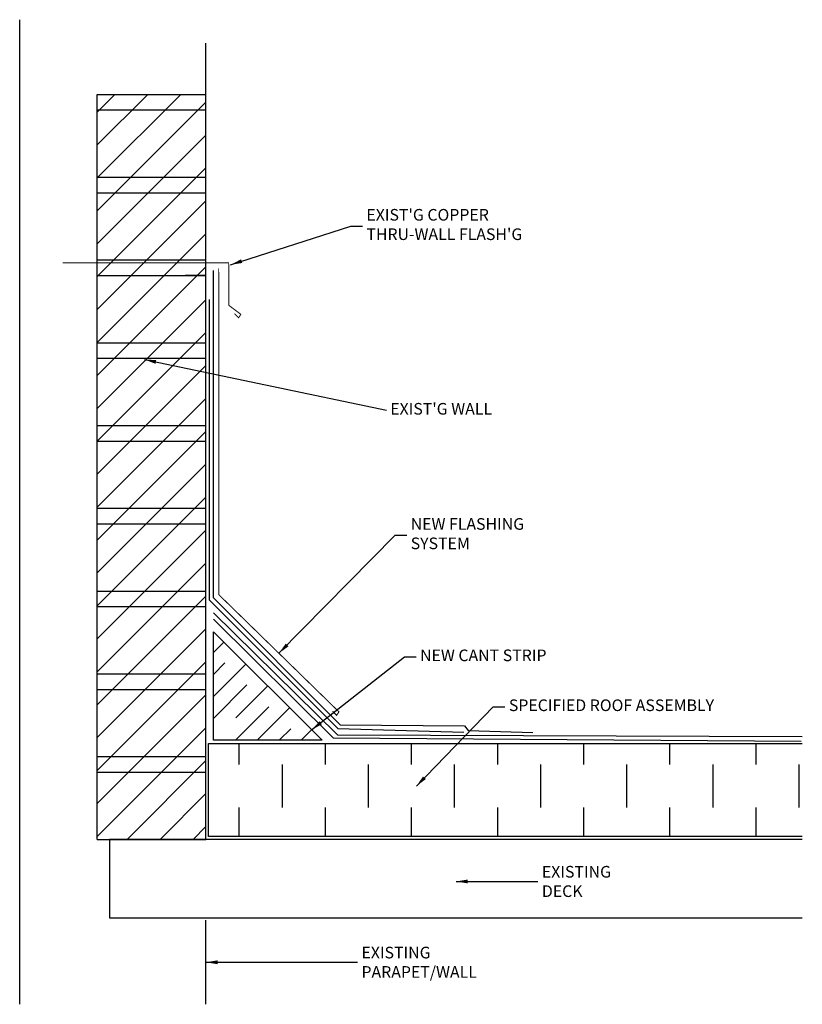
# Model space of a CAD drawing. Extents: x 264.3 to 289.5, y -214.8 to -183.1.
import ezdxf

# ---------------------------------------------------------------- set-up
doc = ezdxf.new("R2010")
doc.units = 0
doc.header["$LTSCALE"] = 0.8
doc.header["$MEASUREMENT"] = 0
for name, color, linetype in [('6', 6, 'CONTINUOUS'), ('9', 7, 'CONTINUOUS'), ('D_BUILDING', 7, 'CONTINUOUS'), ('D_FLASHING', 1, 'CONTINUOUS'), ('D_INSULATION', 4, 'CONTINUOUS'), ('D_ROOFING', 5, 'CONTINUOUS'), ('Existing Building', 7, 'CONTINUOUS'), ('FLASHING_MEMBRANE', 3, 'CONTINUOUS'), ('TEXT', 7, 'CONTINUOUS')]:
    doc.layers.add(name, color=color, linetype=linetype)
doc.styles.add('ROMANCONDENSED', font='romans', dxfattribs={"width": 0.8})
doc.dimstyles.new('DETAIL', dxfattribs={"dimscale": 2, "dimtxt": 0.15625, "dimasz": 0.1875, "dimexe": 0.1875, "dimexo": 0.0625, "dimgap": 0.0625, "dimtad": 0, "dimtih": 1, "dimtoh": 1, "dimdec": 4, "dimzin": 0, "dimdsep": 46, "dimtxsty": 'ROMANCONDENSED', "dimcen": 0.0625, "dimadec": 0, "dimazin": 0, "dimtfac": 1, "dimtdec": 4, "dimtofl": 0, "dimtmove": 0, "dimatfit": 3, "dimfxl": 1, "dimtolj": 1, "dimtzin": 0, "dimarcsym": 0})

# ---------------------------------------------------------------- blocks, each defined once
blk = doc.blocks.new('CANT-4F2')
at = {"layer": '9'}
for p, q in [((0, 2.828), (0.336, 3.164)), ((0, 2.121), (0.371, 2.493)), ((0, 1.414), (1.043, 2.457)), ((0, 0.707), (1.078, 1.786)), ((0.725, 0.725), (1.75, 1.75)), ((0.707, 0), (1.786, 1.078)), ((1.414, 0), (2.457, 1.043)), ((2.121, 0), (2.493, 0.371)), ((2.828, 0), (3.164, 0.336))]:
    blk.add_line(p, q, dxfattribs=at)
at = {"layer": 'Existing Building'}
for p, q in [((0, 0), (0, 3.5)), ((0, 3.5), (3.5, 0)), ((3.5, 0), (0, 0))]:
    blk.add_line(p, q, dxfattribs=at)

msp = doc.modelspace()

# ---------------------------------------------------------------- hatches: boundary and pattern name
at = {"layer": 'D_INSULATION'}
h = msp.add_hatch(dxfattribs=at)
h.set_pattern_fill('DASH', color=256, scale=11.1, angle=90, style=0)
h.set_pattern_definition([(90, (-2624.368, -6821.2659), (-1.3875, 1.3875), [1.3875, -1.3875])])
h.paths.add_polyline_path([(289.483, -206.369), (270.358, -206.369), (270.358, -209.369), (289.483, -209.369)])
at = {"layer": 'Existing Building', "linetype": 'Continuous'}
h = msp.add_hatch(dxfattribs=at)
h.set_pattern_fill('ANSI31', color=256, scale=6, style=0)
h.set_pattern_definition([(45, (-46.6374, -333.9762), (-0.5303301, 0.5303301), [])])
h.paths.add_polyline_path([(266.771, -209.464), (270.271, -209.464), (270.271, -201.464), (270.271, -193.464), (270.271, -185.464), (266.771, -185.464), (266.771, -193.464), (266.771, -201.464)])

# ---------------------------------------------------------------- linework, layer by layer
at = {"layer": 'D_BUILDING'}
for p, q in [((264.271, -214.775), (264.271, -183.056)), ((270.271, -190.797), (270.271, -183.816)), ((269.603, -190.797), (270.271, -190.797)), ((270.271, -191.297), (269.603, -191.297)), ((270.271, -196.135), (270.271, -191.297)), ((270.271, -209.464), (270.271, -196.135)), ((267.159, -209.464), (267.159, -211.992)), ((270.271, -214.775), (270.271, -212.068))]:
    msp.add_line(p, q, dxfattribs=at)
for points in [[(289.48, -209.464), (267.159, -209.464)], [(267.159, -211.992), (289.48, -211.992)]]:
    msp.add_lwpolyline(points, dxfattribs=at)
at = {"layer": 'D_FLASHING'}
for p, q in [((270.511, -201.679), (270.511, -191.138)), ((274.599, -205.767), (270.511, -201.679)), ((274.599, -205.767), (278.603, -205.799)), ((278.604, -205.799), (278.714, -205.951)), ((278.714, -205.951), (280.801, -206.019))]:
    msp.add_line(p, q, dxfattribs=at)
at = {"layer": 'D_FLASHING', "color": 7, "const_width": 0.032}
for points in [[(265.656, -190.893), (271.003, -190.893), (271.01, -192.259), (271.396, -192.55), (271.322, -192.661), (271.192, -192.531)], [(270.681, -191.077), (270.681, -191.065), (270.688, -201.581), (274.556, -205.354), (274.482, -205.465), (274.352, -205.335)]]:
    msp.add_lwpolyline(points, dxfattribs=at)
at = {"layer": 'D_INSULATION'}
for p, q in [((270.358, -206.369), (289.483, -206.369)), ((270.358, -209.369), (270.358, -206.369)), ((289.483, -209.369), (270.358, -209.369))]:
    msp.add_line(p, q, dxfattribs=at)
at = {"layer": 'D_ROOFING'}
for p, q in [((274.505, -206.094), (270.511, -202.169)), ((274.371, -206.195), (270.511, -202.367)), ((274.505, -206.094), (289.478, -206.145)), ((274.371, -206.195), (289.451, -206.303))]:
    msp.add_line(p, q, dxfattribs=at)
at = {"layer": 'Existing Building', "linetype": 'Continuous'}
for p, q in [((266.771, -185.464), (270.271, -185.464)), ((266.771, -193.464), (266.771, -185.464)), ((270.271, -193.464), (270.271, -185.464)), ((266.771, -185.964), (270.271, -185.964)), ((266.771, -188.131), (270.271, -188.131)), ((266.771, -188.631), (270.271, -188.631)), ((266.771, -190.797), (270.271, -190.797)), ((266.771, -191.297), (270.271, -191.297)), ((266.771, -193.464), (270.271, -193.464)), ((266.771, -201.464), (266.771, -193.464)), ((266.771, -193.464), (270.271, -193.464)), ((270.271, -201.464), (270.271, -193.464)), ((266.771, -193.964), (270.271, -193.964)), ((266.771, -196.131), (270.271, -196.131)), ((266.771, -196.631), (270.271, -196.631)), ((266.771, -198.797), (270.271, -198.797)), ((266.771, -199.297), (270.271, -199.297)), ((266.771, -201.464), (270.271, -201.464)), ((266.771, -209.464), (266.771, -201.464)), ((266.771, -201.464), (270.271, -201.464)), ((266.771, -201.464), (270.271, -201.464)), ((270.271, -209.464), (270.271, -201.464)), ((266.771, -201.964), (270.271, -201.964)), ((266.771, -204.131), (270.271, -204.131)), ((266.771, -204.631), (270.271, -204.631)), ((266.771, -206.797), (270.271, -206.797)), ((266.771, -207.297), (270.271, -207.297)), ((266.771, -209.464), (270.271, -209.464))]:
    msp.add_line(p, q, dxfattribs=at)
at = {"layer": 'FLASHING_MEMBRANE'}
for p, q in [((270.391, -201.757), (270.391, -192.073)), ((274.521, -205.887), (270.391, -201.757)), ((274.521, -205.887), (278.579, -206.012))]:
    msp.add_line(p, q, dxfattribs=at)

# ---------------------------------------------------------------- block references
at = {"layer": '6'}
msp.add_blockref('CANT-4F2', (270.511, -206.271), dxfattribs=at)

# ---------------------------------------------------------------- texts
at = {"layer": 'TEXT', "char_height": 0.375, "attachment_point": 4, "style": 'ROMANCONDENSED'}
for s, insert in [("EXIST'G COPPER\\PTHRU-WALL FLASH'G", (275.44, -189.703)), ("EXIST'G WALL", (276.208, -195.64)), ('NEW FLASHING\\PSYSTEM', (276.867, -199.662)), ('NEW CANT STRIP', (277.169, -203.582)), ('SPECIFIED ROOF ASSEMBLY', (280.029, -205.19)), ('\\A1;EXISTING DECK', (281.093, -210.818)), ('\\A1;EXISTING PARAPET/WALL', (275.281, -213.421))]:
    msp.add_mtext(s, dxfattribs=dict(at, insert=insert))

# ---------------------------------------------------------------- leaders
at = {"layer": 'TEXT', "annotation_type": 0, "has_hookline": 1, "hookline_direction": 0}
for points, text_width in [([(271.065, -190.95), (274.94, -189.703), (275.315, -189.703)], 4.657), ([(268.29, -194.004), (276.083, -195.64)], 2.943), ([(272.622, -203.467), (276.367, -199.662), (276.742, -199.662)], 3.214), ([(273.675, -205.936), (276.669, -203.582), (277.044, -203.582)], 3.757), ([(277.049, -207.747), (279.529, -205.19), (279.904, -205.19)], 6.186), ([(278.328, -210.818), (280.968, -210.818)], 3.286), ([(270.271, -213.421), (275.156, -213.421)], 5.457)]:
    msp.add_leader(points, dimstyle='DETAIL', dxfattribs=dict(at, text_width=text_width))

doc.saveas('drawing.dxf')
